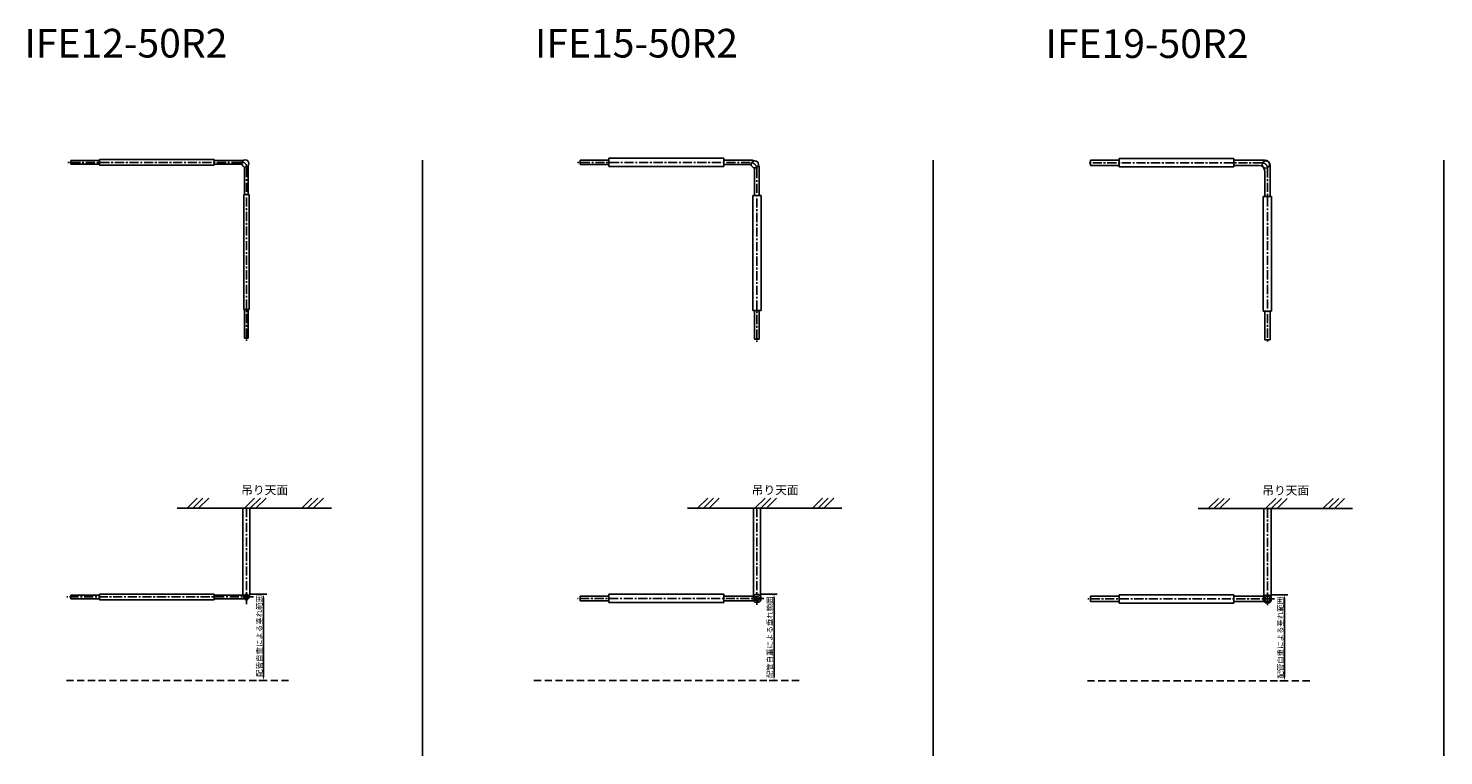
# Model space of a CAD drawing. Extents: x -5132 to 14454, y -5976 to -3442.
# Drawn here: x -1165 to 3771, y -5976 to -3442 of the extents above; entities that cross this region are included whole.
import ezdxf

# ---------------------------------------------------------------- set-up
doc = ezdxf.new("R2010")
doc.units = 0
doc.linetypes.add('CENTER', pattern=[50.8, 31.75, -6.35, 6.35, -6.35])
doc.linetypes.add('HIDDEN', pattern=[0.375, 0.25, -0.125])
doc.layers.get('0').update_dxf_attribs({"linetype": 'CONTINUOUS'})
doc.layers.get('DEFPOINTS').update_dxf_attribs({"linetype": 'CONTINUOUS'})
doc.layers.add('C6', color=2, linetype='CONTINUOUS')
doc.styles.add('KANJI', font='simplex', dxfattribs={"bigfont": 'bigfont'})
doc.styles.add('MX_NOTE_STANDARD', font='txt.shx', dxfattribs={"bigfont": 'extfont.shx'})
doc.dimstyles.new('MX_DIMSTYLE_PV', dxfattribs={"dimtxt": 3.8, "dimasz": 2.5, "dimexe": 2.286, "dimexo": 1, "dimgap": 1, "dimtad": 1, "dimdec": 4, "dimdsep": 46, "dimtxsty": 'MX_NOTE_STANDARD', "dimcen": 2.5, "dimadec": 0, "dimazin": 0, "dimtfac": 1, "dimtdec": 4, "dimtmove": 0, "dimatfit": 3, "dimfxl": 1, "dimtolj": 1, "dimtzin": 0, "dimarcsym": 0})

# ---------------------------------------------------------------- blocks, each defined once
blk = doc.blocks.new('*D1')
at = {"color": 0, "lineweight": -2, "transparency": 16777216}
for p, q in [((1388.6, -5413.9), (1446.9, -5413.9)), ((1435.4, -5426.4), (1435.4, -5701.4)), ((1418.6, -5713.9), (1446.9, -5713.9))]:
    blk.add_line(p, q, dxfattribs=at)
at = {"color": 0, "transparency": 16777216}
for points in [[(1433.3, -5426.4), (1437.5, -5426.4), (1435.4, -5413.9)], [(1433.3, -5701.4), (1437.5, -5701.4), (1435.4, -5713.9)]]:
    blk.add_solid(points, dxfattribs=at)
at = {"layer": 'DEFPOINTS', "color": 0, "transparency": 16777216}
for p in [(1383.6, -5413.9), (1413.6, -5713.9), (1435.4, -5713.9)]:
    blk.add_point(p, dxfattribs=at)
at = {"color": 0, "transparency": 16777216, "insert": (1420.9, -5563.9), "char_height": 19, "attachment_point": 5, "rotation": 90}
blk.add_mtext('\\A1;配管自重による垂れ範囲', dxfattribs=at)
blk = doc.blocks.new('*D2')
at = {"color": 0, "lineweight": -2, "transparency": 16777216}
for p, q in [((3169.1, -5415.5), (3227.4, -5415.5)), ((3215.9, -5428), (3215.9, -5703)), ((3199.1, -5715.5), (3227.4, -5715.5))]:
    blk.add_line(p, q, dxfattribs=at)
at = {"color": 0, "transparency": 16777216}
for points in [[(3213.8, -5428), (3218, -5428), (3215.9, -5415.5)], [(3213.8, -5703), (3218, -5703), (3215.9, -5715.5)]]:
    blk.add_solid(points, dxfattribs=at)
at = {"layer": 'DEFPOINTS', "color": 0, "transparency": 16777216}
for p in [(3164.1, -5415.5), (3194.1, -5715.5), (3215.9, -5715.5)]:
    blk.add_point(p, dxfattribs=at)
at = {"color": 0, "transparency": 16777216, "insert": (3201.4, -5565.5), "char_height": 19, "attachment_point": 5, "rotation": 90}
blk.add_mtext('\\A1;配管自重による垂れ範囲', dxfattribs=at)
blk = doc.blocks.new('*D6')
at = {"color": 0, "lineweight": -2, "transparency": 16777216}
for p, q in [((-392.1, -5413.9), (-333.6, -5413.9)), ((-345.1, -5426.4), (-345.1, -5701.4)), ((-361.4, -5713.9), (-333.6, -5713.9))]:
    blk.add_line(p, q, dxfattribs=at)
at = {"color": 0, "transparency": 16777216}
for points in [[(-347.2, -5426.4), (-343, -5426.4), (-345.1, -5413.9)], [(-347.2, -5701.4), (-343, -5701.4), (-345.1, -5713.9)]]:
    blk.add_solid(points, dxfattribs=at)
at = {"layer": 'DEFPOINTS', "color": 0, "transparency": 16777216}
for p in [(-397.1, -5413.9), (-366.4, -5713.9), (-345.1, -5713.9)]:
    blk.add_point(p, dxfattribs=at)
at = {"color": 0, "transparency": 16777216, "insert": (-359.6, -5558.9), "char_height": 19, "attachment_point": 5, "rotation": 90}
blk.add_mtext('\\A1;配管自重による垂れ範囲', dxfattribs=at)

msp = doc.modelspace()

# ---------------------------------------------------------------- linework, layer by layer
for p, q in [((-917.16531, -3899.21249), (-917.16531, -3918.21249)), ((-917.16531, -3899.21249), (-517.16531, -3899.21249)), ((-517.16531, -3899.21249), (-517.16531, -3918.21249)), ((859.83469, -3894.21249), (859.83469, -3923.21249)), ((859.83469, -3894.21249), (1259.83469, -3894.21249)), ((1259.83469, -3894.21249), (1259.83469, -3923.21249)), ((2639.33469, -3895.79749), (2639.33469, -3924.79749)), ((2639.33469, -3895.79749), (3039.33469, -3895.79749)), ((3039.33469, -3895.79749), (3039.33469, -3924.79749)), ((-1017.16531, -3902.36249), (-1017.16531, -3915.06249)), ((-1017.16531, -3902.36249), (-917.16531, -3902.36249)), ((-1017.16531, -3915.06249), (-917.16531, -3915.06249)), ((-917.16531, -3918.21249), (-517.16531, -3918.21249)), ((-415.79115, -3902.36249), (-517.16531, -3902.36249)), ((-423.71531, -3915.06249), (-517.16531, -3915.06249)), ((-428.48531, -3908.71249), (-417.36531, -3908.71249)), ((-411.01531, -3927.76249), (-411.01531, -4021.21249)), ((-404.66531, -3932.53249), (-404.66531, -3921.41249)), ((-398.31531, -3919.83833), (-398.31531, -4021.21249)), ((209.83469, -3900.77249), (209.83469, -5976.34414)), ((759.83469, -3900.77249), (759.83469, -3916.65249)), ((759.83469, -3900.77249), (859.83469, -3900.77249)), ((759.83469, -3916.65249), (859.83469, -3916.65249)), ((859.83469, -3923.21249), (1259.83469, -3923.21249)), ((1352.01469, -3900.77249), (1259.83469, -3900.77249)), ((1352.01469, -3916.65249), (1259.83469, -3916.65249)), ((1367.89469, -3932.53249), (1367.89469, -4024.71249)), ((1383.77469, -3932.53249), (1383.77469, -4024.71249)), ((1990.33469, -3900.77249), (1990.33469, -5976.34414)), ((2539.33469, -3900.77249), (2639.33469, -3900.77249)), ((2539.33469, -3900.77249), (2539.33469, -3919.82249)), ((2539.33469, -3919.82249), (2639.33469, -3919.82249)), ((2639.33469, -3924.79749), (3039.33469, -3924.79749)), ((3146.80969, -3900.77249), (3039.33469, -3900.77249)), ((3127.75969, -3919.82249), (3039.33469, -3919.82249)), ((3146.80969, -3938.87249), (3146.80969, -4027.29749)), ((3165.85969, -3919.82249), (3165.85969, -4027.29749)), ((3770.83469, -3900.77249), (3770.83469, -5976.34414)), ((-414.16531, -4421.21249), (-414.16531, -4021.21249)), ((-414.16531, -4021.21249), (-395.16531, -4021.21249)), ((-395.16531, -4421.21249), (-395.16531, -4021.21249)), ((1390.33469, -4024.71249), (1361.33469, -4024.71249)), ((1361.33469, -4424.71249), (1361.33469, -4024.71249)), ((1390.33469, -4424.71249), (1390.33469, -4024.71249)), ((3141.83469, -4027.29749), (3170.83469, -4027.29749)), ((3141.83469, -4427.29749), (3141.83469, -4027.29749)), ((3170.83469, -4427.29749), (3170.83469, -4027.29749)), ((-414.16531, -4421.21249), (-395.16531, -4421.21249)), ((-411.01531, -4521.21249), (-411.01531, -4421.21249)), ((-398.31531, -4521.21249), (-398.31531, -4421.21249)), ((1390.33469, -4424.71249), (1361.33469, -4424.71249)), ((1367.89469, -4524.71249), (1367.89469, -4424.71249)), ((1383.77469, -4524.71249), (1383.77469, -4424.71249)), ((3141.83469, -4427.29749), (3170.83469, -4427.29749)), ((3146.80969, -4527.29749), (3146.80969, -4427.29749)), ((3165.85969, -4527.29749), (3165.85969, -4427.29749)), ((-411.01531, -4521.21249), (-398.31531, -4521.21249)), ((1383.77469, -4524.71249), (1367.89469, -4524.71249)), ((3146.80969, -4527.29749), (3165.85969, -4527.29749)), ((-611.45905, -5113.86884), (-576.05273, -5078.46252)), ((-591.45905, -5113.86884), (-556.05273, -5078.46252)), ((-571.45905, -5113.86884), (-536.05273, -5078.46252)), ((-411.45905, -5113.86884), (-376.05273, -5078.46252)), ((-391.45905, -5113.86884), (-356.05273, -5078.46252)), ((-371.45905, -5113.86884), (-336.05273, -5078.46252)), ((-211.45905, -5113.86884), (-176.05273, -5078.46252)), ((-191.45905, -5113.86884), (-156.05273, -5078.46252)), ((-171.45905, -5113.86884), (-136.05273, -5078.46252)), ((1169.04095, -5113.86884), (1204.44727, -5078.46252)), ((1189.04095, -5113.86884), (1224.44727, -5078.46252)), ((1209.04095, -5113.86884), (1244.44727, -5078.46252)), ((1369.04095, -5113.86884), (1404.44727, -5078.46252)), ((1389.04095, -5113.86884), (1424.44727, -5078.46252)), ((1409.04095, -5113.86884), (1444.44727, -5078.46252)), ((1569.04095, -5113.86884), (1604.44727, -5078.46252)), ((1589.04095, -5113.86884), (1624.44727, -5078.46252)), ((1609.04095, -5113.86884), (1644.44727, -5078.46252)), ((2949.54095, -5115.45384), (2984.94727, -5080.04752)), ((2969.54095, -5115.45384), (3004.94727, -5080.04752)), ((2989.54095, -5115.45384), (3024.94727, -5080.04752)), ((3149.54095, -5115.45384), (3184.94727, -5080.04752)), ((3169.54095, -5115.45384), (3204.94727, -5080.04752)), ((3189.54095, -5115.45384), (3224.94727, -5080.04752)), ((3349.54095, -5115.45384), (3384.94727, -5080.04752)), ((3369.54095, -5115.45384), (3404.94727, -5080.04752)), ((3389.54095, -5115.45384), (3424.94727, -5080.04752)), ((-646.47553, -5113.86884), (-108.25952, -5113.86884)), ((-417.16531, -5113.86884), (-417.16531, -5417.01884)), ((-392.16531, -5113.86884), (-392.16531, -5417.01884)), ((1134.02447, -5113.86884), (1672.24048, -5113.86884)), ((1363.33469, -5113.86884), (1363.33469, -5420.42884)), ((1388.33469, -5113.86884), (1388.33469, -5421.02037)), ((2914.52447, -5115.45384), (3452.74048, -5115.45384)), ((3143.83469, -5115.45384), (3143.83469, -5420.42884)), ((3168.83469, -5115.45384), (3168.83469, -5422.60537)), ((-1017.16531, -5417.01884), (-1017.16531, -5429.71884)), ((-1017.16531, -5417.01884), (-917.16531, -5417.01884)), ((-917.16531, -5413.86884), (-917.16531, -5432.86884)), ((-917.16531, -5413.86884), (-517.16531, -5413.86884)), ((-517.16531, -5413.86884), (-517.16531, -5432.86884)), ((-411.73125, -5417.01884), (-517.16531, -5417.01884)), ((-413.29817, -5417.01884), (-517.16531, -5417.01884)), ((-417.16531, -5417.01884), (-411.73125, -5417.01884)), ((-397.59937, -5417.01884), (-392.16531, -5417.01884)), ((759.83469, -5420.42884), (759.83469, -5436.30884)), ((759.83469, -5420.42884), (859.83469, -5420.42884)), ((859.83469, -5413.86884), (859.83469, -5442.86884)), ((859.83469, -5413.86884), (1259.83469, -5413.86884)), ((916.69189, -5413.86884), (940.42985, -5413.86884)), ((1259.83469, -5413.86884), (1259.83469, -5442.86884)), ((1363.70183, -5420.42884), (1259.83469, -5420.42884)), ((2539.33469, -5420.42884), (2539.33469, -5439.47884)), ((2539.33469, -5420.42884), (2639.33469, -5420.42884)), ((2639.33469, -5415.45384), (2639.33469, -5444.45384)), ((2639.33469, -5415.45384), (3039.33469, -5415.45384)), ((3039.33469, -5415.45384), (3039.33469, -5444.45384)), ((3145.40197, -5420.42884), (3039.33469, -5420.42884)), ((-1017.16531, -5429.71884), (-917.16531, -5429.71884)), ((-917.16531, -5432.86884), (-517.16531, -5432.86884)), ((-411.73125, -5429.71884), (-517.16531, -5429.71884)), ((759.83469, -5436.30884), (859.83469, -5436.30884)), ((859.83469, -5442.86884), (1259.83469, -5442.86884)), ((1363.70183, -5436.30884), (1259.83469, -5436.30884)), ((2539.33469, -5439.47884), (2639.33469, -5439.47884)), ((2639.33469, -5444.45384), (3039.33469, -5444.45384)), ((3145.40197, -5439.47884), (3039.33469, -5439.47884))]:
    msp.add_line(p, q)
at = {"linetype": 'CENTER'}
for p, q in [((-424.98531, -3908.71249), (-1027.16531, -3908.71249)), ((-404.66531, -3929.03249), (-404.66531, -4531.21249)), ((1352.01469, -3908.71249), (749.83469, -3908.71249)), ((1375.83469, -3932.53249), (1375.83469, -4534.71249)), ((3137.28469, -3910.29749), (2530.33469, -3910.29749)), ((3156.33469, -3929.34749), (3156.33469, -4536.29749)), ((-404.66531, -5113.86884), (-404.66531, -5447.86884)), ((1375.83469, -5113.86884), (1375.83469, -5452.86884)), ((3156.33469, -5115.45384), (3156.33469, -5454.45384)), ((-380.16531, -5423.36884), (-1030.66531, -5423.36884)), ((1400.33469, -5428.36884), (749.83469, -5428.36884)), ((3180.83469, -5429.95384), (2530.33469, -5429.95384))]:
    msp.add_line(p, q, dxfattribs=at)
at = {"linetype": 'HIDDEN', "ltscale": 100}
for p, q in [((-1032.44492, -5713.86884), (-250.31301, -5713.86884)), ((598.05508, -5713.86884), (1530.18699, -5713.86884)), ((2528.55508, -5715.45384), (3310.68699, -5715.45384))]:
    msp.add_line(p, q, dxfattribs=at)
for centre, radius in [((-408.38505, -3912.43223), 12.5), ((1368.71662, -3915.83056), 12.5), ((3150.75507, -3915.8771), 12.5), ((-404.66531, -5423.36884), 9.5), ((-404.66531, -5423.36884), 6.35), ((1375.83469, -5428.36884), 14.5), ((1375.83469, -5428.36884), 7.94), ((3156.33469, -5429.95384), 14.5), ((3156.33469, -5429.95384), 9.525)]:
    msp.add_circle(centre, radius)
for centre, radius, start, end in [((-423.71531, -3927.76249), 12.7, 75.37824613, 90), ((-417.36531, -3921.41249), 12.7, 0, 90), ((-423.71531, -3927.76249), 12.7, 0, 14.62175387), ((1352.01469, -3932.53249), 31.76, 64.94519694, 90), ((1352.01469, -3932.53249), 15.88, 74.35779674, 90), ((1352.01469, -3932.53249), 15.88, 360, 15.64220326), ((1352.01469, -3932.53249), 31.76, 360, 25.05480306), ((3127.75969, -3938.87249), 19.05, 0, 90), ((3146.80969, -3919.82249), 19.05, 0, 90)]:
    msp.add_arc(centre, radius, start, end)
at = {"linetype": 'CENTER'}
for centre, radius, start in [((1352.01469, -3932.53249), 23.82, 360), ((3137.28469, -3929.34749), 19.05, 0)]:
    msp.add_arc(centre, radius, start, 90, dxfattribs=at)

# ---------------------------------------------------------------- texts
at = {"ltscale": 2, "style": 'KANJI'}
for p in [(-422.84065, -5065.37736), (1357.65935, -5065.37736), (3138.15935, -5066.96236)]:
    msp.add_text('吊り天面', height=30, dxfattribs=at).set_placement(p)
at = {"layer": 'C6', "ltscale": 2, "style": 'KANJI'}
for s, p in [('IFE12-50R2', (-1179.01505, -3543.35997)), ('IFE15-50R2', (601.48495, -3543.35997)), ('IFE19-50R2', (2381.98495, -3544.94497))]:
    msp.add_text(s, height=100, dxfattribs=at).set_placement(p)

# ---------------------------------------------------------------- dimensions: what is measured, and where the dimension line sits
for base, p1, p2, picture, middle in [((-345.07739, -5713.86884), (-397.1385, -5413.86884), (-366.36638, -5713.86884), '*D6', (-345.07739, -5558.86884)), ((1435.42261, -5713.86884), (1383.62752, -5413.86884), (1413.62075, -5713.86884), '*D1', (1435.42261, -5563.86884)), ((3215.92261, -5715.45384), (3164.12752, -5415.45384), (3194.12075, -5715.45384), '*D2', (3215.92261, -5565.45384))]:
    dim = msp.add_linear_dim(base=base, p1=p1, p2=p2, angle=90, text='配管自重による垂れ範囲', dimstyle='MX_DIMSTYLE_PV', override={"dimscale": 5})
    dim.commit()
    dim.dimension.update_dxf_attribs({"geometry": picture, "text_midpoint": middle, "dimtype": 160})

doc.saveas('drawing.dxf')
